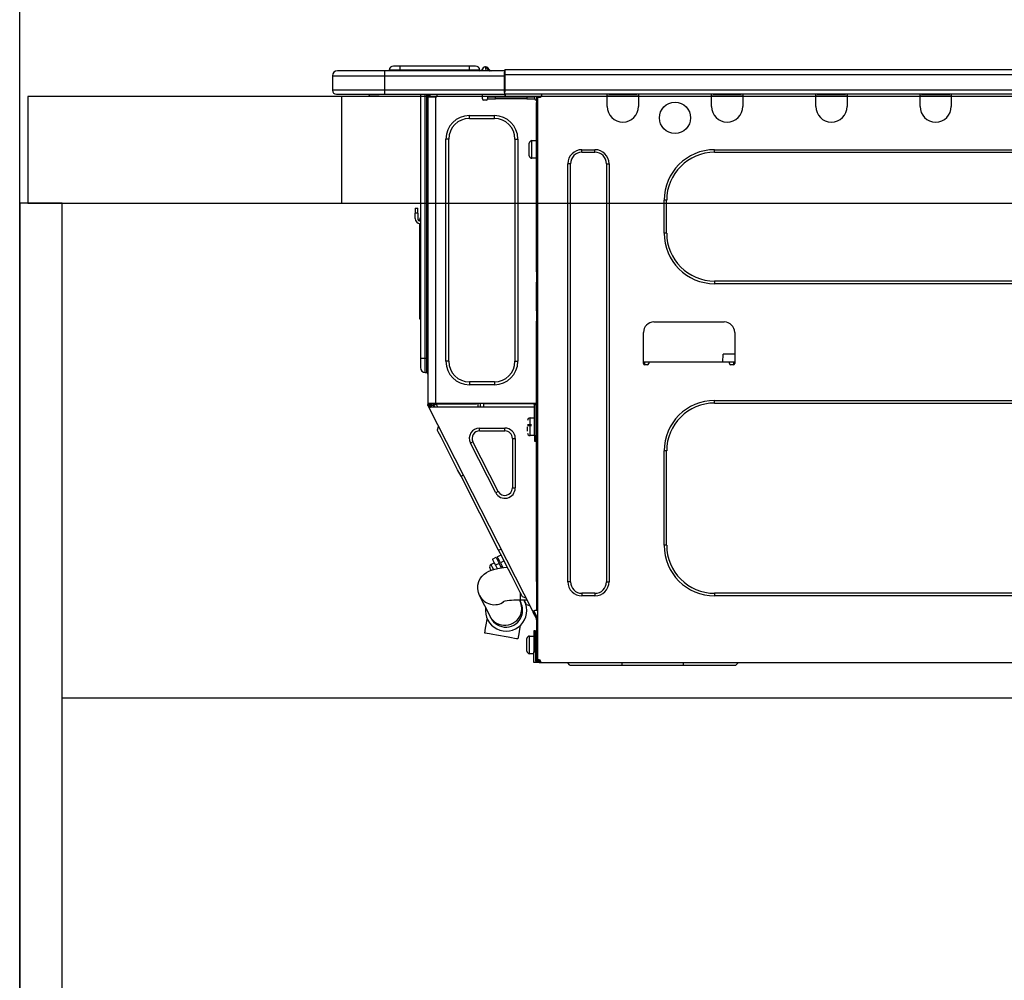
# Model space of a CAD drawing. Extents: x 56059 to 82181, y -21830 to -13430.
# Drawn here: x 57189 to 57559, y -19477 to -19116 of the extents above; entities that cross this region are included whole.
import ezdxf

# ---------------------------------------------------------------- set-up
doc = ezdxf.new("R2010")
doc.units = 0
doc.header["$LTSCALE"] = 50
doc.header["$MEASUREMENT"] = 0
doc.linetypes.add('HIDDEN', pattern=[0.375, 0.25, -0.125])
doc.layers.get('0').update_dxf_attribs({"linetype": 'CONTINUOUS'})
for name, color, linetype in [('111-壁仕上', 3, 'CONTINUOUS'), ('121-キャビネット（中）', 253, 'HIDDEN'), ('122-扉', 6, 'CONTINUOUS'), ('126-甲板', 2, 'CONTINUOUS'), ('150-機器', 8, 'CONTINUOUS'), ('166-寸法B', 11, 'CONTINUOUS')]:
    doc.layers.add(name, color=color, linetype=linetype)
doc.styles.add('KH001', font='txt')
doc.dimstyles.new('KH1xx030', dxfattribs={"dimscale": 30, "dimtxt": 2, "dimasz": 0.6, "dimexe": 0.3, "dimexo": 1.2, "dimgap": 0.5, "dimtad": 3, "dimdec": 1, "dimdsep": 46, "dimlunit": 6, "dimtxsty": 'KH001', "dimblk": 'DOT', "dimcen": 1, "dimdle": 1, "dimclrd": 256, "dimclre": 256, "dimclrt": 256, "dimadec": 0, "dimazin": 0, "dimtfac": 1, "dimtdec": 1, "dimtix": 1, "dimtmove": 2, "dimatfit": 3, "dimldrblk": 'CLOSEDBLANK', "dimfxl": 1, "dimtolj": 1, "dimtzin": 0, "dimlwd": -1, "dimlwe": -1, "dimarcsym": 0})

# ---------------------------------------------------------------- blocks, each defined once
blk = doc.blocks.new('_Dot')
at = {"color": 0, "linetype": 'ByBlock', "lineweight": -2}
blk.add_line((-0.5, 0), (-1, 0), dxfattribs=at)
at = {"color": 0, "linetype": 'ByBlock', "const_width": 0.5}
blk.add_lwpolyline([(-0.25, 0, 1), (0.25, 0, 1)], format="xyb", close=True, dxfattribs=at)
blk = doc.blocks.new('*D34')
at = {"layer": '166-寸法B', "transparency": 16777216}
for p, q in [((57189.05, -18851.29), (57189.05, -18828.37)), ((57839.05, -19108.89), (57839.05, -18828.37)), ((57821.05, -18837.37), (57207.05, -18837.37))]:
    blk.add_line(p, q, dxfattribs=at)
at = {"layer": '166-寸法B', "transparency": 16777216, "xscale": 18, "yscale": 18, "zscale": 18, "rotation": 180}
blk.add_blockref('_Dot', (57189.05, -18837.37), dxfattribs=at)
at = {"layer": '166-寸法B', "transparency": 16777216, "xscale": 18, "yscale": 18, "zscale": 18}
blk.add_blockref('_Dot', (57839.05, -18837.37), dxfattribs=at)
at = {"layer": '166-寸法B', "transparency": 16777216, "insert": (57514.05, -18792.37), "char_height": 60, "attachment_point": 5, "style": 'KH001'}
blk.add_mtext('\\A1;650', dxfattribs=at)
blk = doc.blocks.new('_ClosedBlank')
at = {"color": 0, "linetype": 'ByBlock', "lineweight": -2}
for p, q in [((-1, 0.167), (0, 0)), ((-1, 0.167), (-1, -0.167)), ((0, 0), (-1, -0.167))]:
    blk.add_line(p, q, dxfattribs=at)

msp = doc.modelspace()

# ---------------------------------------------------------------- linework, layer by layer
at = {"layer": '111-壁仕上', "ltscale": 2}
msp.add_line((57189.05, -20004.89), (57189.05, -17604.89), dxfattribs=at)
at = {"layer": '121-キャビネット（中）', "linetype": 'Continuous', "ltscale": 2}
msp.add_line((57804.05, -19370.89), (57205.05, -19370.89), dxfattribs=at)
at = {"layer": '122-扉', "color": 253}
msp.add_lwpolyline([(57205.05, -19184.89), (57189.05, -19184.89), (57189.05, -19854.89), (57205.05, -19854.89)], close=True, dxfattribs=at)
at = {"layer": '126-甲板'}
msp.add_line((57310.05, -19184.89), (57310.05, -19144.89), dxfattribs=at)
for points in [[(59458.05, -19144.89), (57192.05, -19144.89), (57192.05, -19184.89), (59458.05, -19184.89)], [(57839.05, -19144.89), (57192.05, -19144.89), (57192.05, -19184.89), (57839.05, -19184.89)]]:
    msp.add_lwpolyline(points, close=True, dxfattribs=at)
at = {"layer": '150-機器', "color": 13, "linetype": 'Continuous'}
for p, q in [((57331.78, -19133.43), (57329.43, -19133.43)), ((57331.78, -19133.43), (57331.78, -19135)), ((57357.92, -19133.43), (57331.78, -19133.43)), ((57360.27, -19133.43), (57357.92, -19133.43)), ((57357.92, -19133.43), (57357.92, -19135)), ((57363.99, -19133.78), (57363.99, -19133.72)), ((57364.1, -19133.72), (57363.99, -19133.72)), ((57363.99, -19133.78), (57364.14, -19133.78)), ((57364.11, -19134.38), (57363.99, -19133.78)), ((57364.1, -19133.72), (57364.11, -19133.73)), ((57364.11, -19133.73), (57364.12, -19133.75)), ((57364.28, -19135.14), (57364.11, -19134.38)), ((57364.12, -19133.75), (57364.14, -19133.78)), ((57364.14, -19133.78), (57365.23, -19135.14)), ((57364.87, -19134.1), (57364.87, -19134.09)), ((57364.89, -19134.11), (57364.87, -19134.1)), ((57364.91, -19134.14), (57364.89, -19134.11)), ((57365.39, -19134.75), (57364.91, -19134.14)), ((57365.39, -19134.75), (57365.4, -19134.76)), ((57365.4, -19134.76), (57365.8, -19135.08)), ((57371.43, -19134.8), (57371.43, -19134.8)), ((57371.43, -19136.76), (57371.43, -19134.8)), ((57725.24, -19134.8), (57371.43, -19134.8)), ((57306.52, -19137.15), (57326.1, -19137.15)), ((57306.52, -19137.15), (57306.52, -19142.54)), ((57306.52, -19137.15), (57306.52, -19137.15)), ((57306.52, -19137.15), (57306.52, -19142.54)), ((57326.1, -19135.19), (57308.47, -19135.19)), ((57308.47, -19135.19), (57308.47, -19135.19)), ((57326.1, -19135.19), (57326.1, -19137.15)), ((57371.13, -19135.19), (57326.1, -19135.19)), ((57326.1, -19137.15), (57326.1, -19142.54)), ((57326.1, -19137.15), (57371.13, -19137.15)), ((57331.78, -19135), (57327.86, -19135)), ((57327.86, -19135), (57327.86, -19135.19)), ((57327.86, -19135.19), (57327.86, -19135)), ((57357.92, -19135), (57331.78, -19135)), ((57331.78, -19135), (57331.78, -19135.19)), ((57361.83, -19135), (57357.92, -19135)), ((57357.92, -19135), (57357.92, -19135.19)), ((57361.83, -19135), (57361.83, -19135.19)), ((57362.81, -19134.9), (57362.81, -19134.95)), ((57362.81, -19135.19), (57362.81, -19134.9)), ((57362.81, -19134.95), (57362.81, -19135.19)), ((57364.28, -19135.14), (57363.99, -19135.19)), ((57365.23, -19135.14), (57364.28, -19135.14)), ((57365.28, -19135.19), (57365.23, -19135.14)), ((57371.13, -19135.09), (57371.13, -19135.2)), ((57371.13, -19135.09), (57371.13, -19136.76)), ((57371.13, -19135.19), (57371.13, -19135.09)), ((57371.13, -19135.19), (57371.13, -19135.19)), ((57371.13, -19135.19), (57371.13, -19137.15)), ((57371.13, -19135.29), (57371.13, -19135.36)), ((57371.13, -19137.15), (57371.13, -19135.68)), ((57371.43, -19136.76), (57371.13, -19136.76)), ((57371.13, -19136.76), (57371.13, -19143.42)), ((57371.13, -19142.54), (57371.13, -19137.15)), ((57371.43, -19142.54), (57371.43, -19136.76)), ((57725.24, -19136.76), (57371.43, -19136.76)), ((57326.1, -19142.54), (57306.52, -19142.54)), ((57306.52, -19142.54), (57306.52, -19142.54)), ((57307.99, -19144), (57326.1, -19144)), ((57307.99, -19144), (57307.99, -19144)), ((57320.54, -19144.59), (57319.96, -19144)), ((57320.54, -19144.59), (57324.05, -19144.59)), ((57326.1, -19142.54), (57326.1, -19144)), ((57371.13, -19142.54), (57326.1, -19142.54)), ((57326.1, -19144), (57371.13, -19144)), ((57326.32, -19144.06), (57326.32, -19144)), ((57339.54, -19144), (57339.54, -19243.18)), ((57341.4, -19243.18), (57341.4, -19144)), ((57341.79, -19144), (57341.79, -19243.18)), ((57342.38, -19144), (57342.38, -19144.69)), ((57342.87, -19144.69), (57342.38, -19144.69)), ((57342.38, -19144.69), (57342.38, -19145.17)), ((57342.38, -19145.17), (57342.38, -19145.18)), ((57342.38, -19145.17), (57342.38, -19260.02)), ((57345.21, -19145.18), (57342.38, -19145.18)), ((57342.87, -19144), (57342.87, -19144.69)), ((57342.87, -19145.18), (57342.87, -19144.69)), ((57343.09, -19144), (57343.1, -19145.18)), ((57345.21, -19145.18), (57345.31, -19145.17)), ((57345.31, -19260.02), (57345.31, -19145.17)), ((57345.7, -19144), (57345.7, -19144.69)), ((57362.84, -19145.77), (57362.84, -19144)), ((57367.73, -19145.18), (57364.8, -19145.18)), ((57364.8, -19145.18), (57364.8, -19145.77)), ((57364.8, -19145.77), (57367.73, -19145.77)), ((57367.73, -19145.77), (57367.73, -19145.18)), ((57379.58, -19145.18), (57367.73, -19145.18)), ((57379.58, -19145.77), (57367.73, -19145.77)), ((57371.13, -19143.42), (57371.13, -19142.54)), ((57371.13, -19143.42), (57371.13, -19144)), ((57725.54, -19144), (57371.13, -19144)), ((57725.24, -19142.54), (57371.43, -19142.54)), ((57379.58, -19145.18), (57379.58, -19145.77)), ((57382.52, -19145.18), (57379.58, -19145.18)), ((57379.58, -19145.77), (57382.52, -19145.77)), ((57382.52, -19145.77), (57382.52, -19145.18)), ((57383.59, -19145.18), (57383.1, -19145.18)), ((57383.1, -19145.18), (57383.1, -19147.14)), ((57383.59, -19145.18), (57384.18, -19145.18)), ((57383.59, -19145.18), (57383.59, -19356.45)), ((57385.16, -19144.2), (57385.16, -19144)), ((57409.73, -19144.69), (57409.73, -19144)), ((57421.48, -19144.69), (57409.73, -19144.69)), ((57409.73, -19148.61), (57409.73, -19144.69)), ((57410.32, -19144.1), (57410.32, -19144)), ((57420.89, -19144.1), (57410.32, -19144.1)), ((57420.89, -19144), (57420.89, -19144.1)), ((57421.48, -19144), (57421.48, -19144.69)), ((57421.48, -19144.69), (57421.48, -19148.61)), ((57448.89, -19144.69), (57448.89, -19144)), ((57460.64, -19144.69), (57448.89, -19144.69)), ((57448.89, -19148.61), (57448.89, -19144.69)), ((57449.48, -19144.1), (57449.48, -19144)), ((57460.05, -19144.1), (57449.48, -19144.1)), ((57460.05, -19144), (57460.05, -19144.1)), ((57460.64, -19144), (57460.64, -19144.69)), ((57460.64, -19144.69), (57460.64, -19148.61)), ((57488.05, -19144.69), (57488.05, -19144)), ((57499.8, -19144.69), (57488.05, -19144.69)), ((57488.05, -19148.61), (57488.05, -19144.69)), ((57488.64, -19144.1), (57488.64, -19144)), ((57499.21, -19144.1), (57488.64, -19144.1)), ((57499.21, -19144), (57499.21, -19144.1)), ((57499.8, -19144), (57499.8, -19144.69)), ((57499.8, -19144.69), (57499.8, -19148.61)), ((57527.21, -19144.69), (57527.21, -19144)), ((57538.96, -19144.69), (57527.21, -19144.69)), ((57527.21, -19148.61), (57527.21, -19144.69)), ((57527.8, -19144.1), (57527.8, -19144)), ((57538.38, -19144.1), (57527.8, -19144.1)), ((57538.38, -19144), (57538.38, -19144.1)), ((57538.96, -19144), (57538.96, -19144.69)), ((57538.96, -19144.69), (57538.96, -19148.61)), ((57364.31, -19146.26), (57363.33, -19146.26)), ((57383.1, -19146.26), (57383.01, -19146.26)), ((57383.1, -19147.14), (57383.59, -19147.14)), ((57383.1, -19210.68), (57383.1, -19147.14)), ((57357.94, -19153.11), (57357.94, -19152.03)), ((57357.94, -19152.03), (57367.34, -19152.03)), ((57357.94, -19153.11), (57367.34, -19153.11)), ((57367.34, -19153.11), (57367.34, -19152.03)), ((57350.21, -19160.84), (57349.13, -19160.84)), ((57349.13, -19244.35), (57349.13, -19160.84)), ((57350.21, -19244.35), (57350.21, -19160.84)), ((57375.08, -19160.84), (57375.08, -19244.35)), ((57375.08, -19160.84), (57376.15, -19160.84)), ((57376.15, -19160.84), (57376.15, -19244.35)), ((57380.46, -19167.11), (57380.46, -19162.41)), ((57381.44, -19161.43), (57383.1, -19161.43)), ((57381.44, -19164.76), (57381.44, -19161.43)), ((57381.44, -19168.09), (57381.44, -19164.76)), ((57383.1, -19168.09), (57381.44, -19168.09)), ((57400.24, -19164.86), (57405.13, -19164.86)), ((57400.24, -19165.84), (57400.24, -19164.86)), ((57400.24, -19165.84), (57405.13, -19165.84)), ((57405.13, -19165.84), (57405.13, -19164.86)), ((57450.07, -19164.86), (57690.12, -19164.86)), ((57450.07, -19165.84), (57450.07, -19164.86)), ((57450.07, -19165.84), (57690.12, -19165.84)), ((57394.95, -19327.18), (57394.95, -19170.14)), ((57395.93, -19170.14), (57394.95, -19170.14)), ((57395.93, -19327.18), (57395.93, -19170.14)), ((57409.44, -19170.14), (57410.42, -19170.14)), ((57409.44, -19170.14), (57409.44, -19327.18)), ((57410.42, -19170.14), (57410.42, -19327.18)), ((57431.08, -19196.19), (57431.08, -19183.85)), ((57432.05, -19183.85), (57431.08, -19183.85)), ((57432.05, -19196.19), (57432.05, -19183.85)), ((57337.58, -19186.79), (57337.58, -19188.75)), ((57337.58, -19186.79), (57338.56, -19186.79)), ((57338.56, -19188.75), (57337.58, -19188.75)), ((57337.58, -19190.7), (57337.58, -19188.75)), ((57338.56, -19188.75), (57338.56, -19186.79)), ((57338.56, -19188.75), (57338.56, -19190.7)), ((57339.22, -19192.71), (57339.22, -19226.47)), ((57339.4, -19191.04), (57339.54, -19190.38)), ((57432.05, -19196.19), (57431.08, -19196.19)), ((57383.59, -19210.68), (57383.1, -19210.68)), ((57383.1, -19210.68), (57383.1, -19212.63)), ((57383.1, -19212.63), (57383.59, -19212.63)), ((57383.1, -19212.63), (57383.1, -19213.12)), ((57383.1, -19213.12), (57383.59, -19213.12)), ((57383.1, -19213.12), (57383.1, -19214.1)), ((57383.59, -19214.1), (57383.1, -19214.1)), ((57383.1, -19214.1), (57383.1, -19214.59)), ((57383.59, -19214.59), (57383.1, -19214.59)), ((57383.1, -19225.36), (57383.1, -19214.59)), ((57450.07, -19214.2), (57450.07, -19215.18)), ((57690.12, -19214.2), (57450.07, -19214.2)), ((57690.12, -19215.18), (57450.07, -19215.18)), ((57339.22, -19226.47), (57339.22, -19228.42)), ((57339.54, -19226.47), (57339.22, -19226.47)), ((57383.59, -19225.36), (57383.1, -19225.36)), ((57383.1, -19225.36), (57383.1, -19225.85)), ((57383.1, -19225.85), (57383.59, -19225.85)), ((57383.1, -19225.85), (57383.1, -19226.83)), ((57383.59, -19226.83), (57383.1, -19226.83)), ((57383.1, -19226.83), (57383.1, -19227.32)), ((57339.22, -19228.42), (57339.54, -19228.42)), ((57383.59, -19227.32), (57383.1, -19227.32)), ((57383.1, -19227.32), (57383.1, -19229.28)), ((57383.1, -19229.28), (57383.59, -19229.28)), ((57383.1, -19260.51), (57383.1, -19229.28)), ((57427.26, -19229.57), (57453.69, -19229.57)), ((57423.34, -19245.23), (57423.34, -19233.49)), ((57457.61, -19233.49), (57457.61, -19245.23)), ((57453.21, -19244.65), (57453.27, -19241.71)), ((57457.61, -19241.71), (57453.27, -19241.71)), ((57339.54, -19243.18), (57339.54, -19246.7)), ((57339.54, -19243.18), (57341.4, -19243.18)), ((57341.4, -19248.56), (57341.4, -19243.18)), ((57341.4, -19243.18), (57341.79, -19243.18)), ((57341.79, -19243.18), (57341.79, -19248.56)), ((57341.79, -19243.18), (57342.38, -19243.18)), ((57350.21, -19244.35), (57349.13, -19244.35)), ((57375.08, -19244.35), (57376.15, -19244.35)), ((57425.3, -19244.65), (57423.34, -19244.65)), ((57423.81, -19245.72), (57423.83, -19244.65)), ((57424.81, -19245.72), (57423.83, -19245.72)), ((57455.65, -19244.65), (57425.3, -19244.65)), ((57425.3, -19244.65), (57425.3, -19245.23)), ((57457.61, -19244.65), (57455.65, -19244.65)), ((57455.65, -19245.23), (57455.65, -19244.65)), ((57457.12, -19245.72), (57456.14, -19245.72)), ((57457.12, -19244.65), (57457.14, -19245.72)), ((57341.4, -19248.56), (57341.79, -19248.56)), ((57367.34, -19252.09), (57357.94, -19252.09)), ((57357.94, -19252.09), (57357.94, -19253.16)), ((57367.34, -19252.09), (57367.34, -19253.16)), ((57367.34, -19253.16), (57357.94, -19253.16)), ((57342.38, -19260.02), (57345.31, -19260.02)), ((57342.38, -19260.02), (57342.38, -19260.51)), ((57342.38, -19260.51), (57342.87, -19260.51)), ((57342.38, -19261), (57342.38, -19260.51)), ((57342.87, -19260.51), (57342.87, -19260.02)), ((57342.87, -19260.88), (57342.87, -19260.51)), ((57343.35, -19260.7), (57343.35, -19260.02)), ((57343.58, -19260.02), (57343.6, -19261.03)), ((57344.38, -19260.84), (57344.36, -19260.02)), ((57344.56, -19260.02), (57344.57, -19260.79)), ((57345.31, -19260.02), (57383.03, -19260.02)), ((57345.55, -19260.53), (57345.54, -19260.02)), ((57346.11, -19261.58), (57345.55, -19260.53)), ((57345.57, -19260.02), (57345.57, -19260.05)), ((57345.57, -19260.05), (57345.57, -19260.16)), ((57345.57, -19260.16), (57345.57, -19260.24)), ((57345.57, -19260.24), (57345.58, -19260.29)), ((57345.58, -19260.29), (57345.58, -19260.31)), ((57345.58, -19260.31), (57345.86, -19260.31)), ((57345.86, -19260.29), (57345.87, -19260.24)), ((57345.86, -19260.31), (57345.86, -19260.29)), ((57345.86, -19260.31), (57346.94, -19260.31)), ((57345.87, -19260.16), (57345.88, -19260.05)), ((57345.87, -19260.24), (57345.87, -19260.16)), ((57345.88, -19260.05), (57345.88, -19260.02)), ((57346.94, -19260.31), (57346.95, -19260.02)), ((57346.94, -19260.31), (57359.31, -19260.31)), ((57359.31, -19260.31), (57359.32, -19260.02)), ((57359.31, -19260.31), (57360.39, -19260.31)), ((57360.38, -19260.02), (57360.39, -19260.05)), ((57360.39, -19260.05), (57360.39, -19260.16)), ((57360.39, -19260.16), (57360.39, -19260.24)), ((57360.39, -19260.24), (57360.39, -19260.29)), ((57360.39, -19260.29), (57360.39, -19260.31)), ((57360.39, -19260.31), (57360.68, -19260.31)), ((57360.68, -19260.24), (57360.69, -19260.16)), ((57360.68, -19260.29), (57360.68, -19260.24)), ((57360.68, -19260.31), (57360.68, -19260.29)), ((57360.69, -19260.16), (57360.7, -19260.05)), ((57360.7, -19260.05), (57360.7, -19260.02)), ((57361.14, -19260.02), (57361.12, -19261.58)), ((57362.1, -19261.58), (57362.12, -19260.02)), ((57363.33, -19261.58), (57363.35, -19260.31)), ((57382.06, -19260.31), (57363.35, -19260.31)), ((57382.05, -19260.02), (57382.06, -19260.31)), ((57382.06, -19260.31), (57383.03, -19260.31)), ((57382.42, -19272.35), (57382.42, -19260.51)), ((57382.42, -19260.51), (57383.1, -19260.51)), ((57383, -19258.35), (57383.03, -19260.31)), ((57383.1, -19258.35), (57383, -19258.35)), ((57383.03, -19260.31), (57383.1, -19260.31)), ((57383.03, -19260.31), (57383.04, -19260.51)), ((57450.07, -19259.04), (57690.12, -19259.04)), ((57450.07, -19260.02), (57450.07, -19259.04)), ((57450.07, -19260.02), (57690.12, -19260.02)), ((57342.38, -19261), (57342.57, -19261.37)), ((57343, -19261.15), (57342.57, -19261.37)), ((57342.57, -19261.37), (57342.61, -19261.46)), ((57342.61, -19261.46), (57342.65, -19261.54)), ((57342.65, -19261.54), (57342.69, -19261.61)), ((57342.69, -19261.61), (57342.72, -19261.68)), ((57342.72, -19261.68), (57342.75, -19261.73)), ((57342.75, -19261.73), (57342.77, -19261.77)), ((57342.77, -19261.77), (57342.78, -19261.8)), ((57342.78, -19261.8), (57342.79, -19261.81)), ((57342.79, -19261.81), (57343.22, -19261.58)), ((57381.74, -19338.26), (57342.79, -19261.81)), ((57343.25, -19261.58), (57342.87, -19260.82)), ((57342.87, -19260.88), (57343, -19261.15)), ((57343.05, -19261.23), (57343, -19261.15)), ((57343.09, -19261.32), (57343.05, -19261.23)), ((57343.13, -19261.39), (57343.09, -19261.32)), ((57343.16, -19261.46), (57343.13, -19261.39)), ((57343.19, -19261.51), (57343.16, -19261.46)), ((57343.21, -19261.55), (57343.19, -19261.51)), ((57343.22, -19261.58), (57343.21, -19261.55)), ((57382.42, -19261.58), (57343.22, -19261.58)), ((57343.22, -19261.58), (57343.22, -19261.58)), ((57343.8, -19261.58), (57343.35, -19260.7)), ((57343.6, -19261.03), (57343.9, -19261.58)), ((57344.78, -19261.58), (57344.38, -19260.84)), ((57344.57, -19260.79), (57344.99, -19261.58)), ((57382.91, -19261), (57382.91, -19272.35)), ((57383.59, -19261), (57382.91, -19261)), ((57383.1, -19261.58), (57382.91, -19261.58)), ((57383.05, -19261), (57383.06, -19261.58)), ((57383.59, -19261.58), (57383.1, -19261.58)), ((57383.1, -19261.58), (57383.1, -19263.54)), ((57383.1, -19263.54), (57383.59, -19263.54)), ((57383.1, -19327.04), (57383.1, -19263.54)), ((57380.75, -19265.6), (57382.42, -19265.6)), ((57380.75, -19272.26), (57380.75, -19265.6)), ((57382.91, -19266.97), (57383.1, -19266.97)), ((57345.92, -19270.11), (57346.35, -19268.79)), ((57346.01, -19270.28), (57345.92, -19270.11)), ((57346.28, -19270.81), (57346.01, -19270.28)), ((57346.72, -19271.68), (57346.28, -19270.81)), ((57361.79, -19270.49), (57361.79, -19269.42)), ((57361.79, -19269.42), (57371.29, -19269.42)), ((57361.79, -19270.49), (57371.29, -19270.49)), ((57371.29, -19270.49), (57371.29, -19269.42)), ((57379.77, -19268.05), (57381.24, -19268.05)), ((57381.24, -19268.54), (57379.77, -19268.54)), ((57379.77, -19270.54), (57379.77, -19268.93)), ((57383.1, -19270.89), (57382.91, -19270.89)), ((57347.33, -19272.87), (57346.72, -19271.68)), ((57348.09, -19274.37), (57347.33, -19272.87)), ((57348.99, -19276.13), (57348.09, -19274.37)), ((57359.29, -19274.58), (57358.33, -19275.06)), ((57367.83, -19293.7), (57358.33, -19275.06)), ((57368.79, -19293.21), (57359.29, -19274.58)), ((57374.1, -19273.3), (57374.1, -19291.93)), ((57374.1, -19273.3), (57375.17, -19273.3)), ((57375.17, -19273.3), (57375.17, -19291.93)), ((57382.42, -19272.26), (57380.75, -19272.26)), ((57382.91, -19272.35), (57382.42, -19272.35)), ((57382.42, -19272.35), (57382.42, -19274.31)), ((57382.42, -19274.31), (57382.91, -19274.31)), ((57382.91, -19274.31), (57382.91, -19272.35)), ((57350, -19278.12), (57348.99, -19276.13)), ((57351.11, -19280.3), (57350, -19278.12)), ((57431.08, -19313.47), (57431.08, -19278.03)), ((57432.05, -19278.03), (57431.08, -19278.03)), ((57432.05, -19313.47), (57432.05, -19278.03)), ((57352.3, -19282.64), (57351.11, -19280.3)), ((57353.54, -19285.07), (57352.3, -19282.64)), ((57354.81, -19287.55), (57353.54, -19285.07)), ((57354.81, -19287.55), (57355.68, -19287.11)), ((57368.94, -19315.29), (57354.81, -19287.55)), ((57368.79, -19293.21), (57367.83, -19293.7)), ((57374.1, -19291.93), (57375.17, -19291.93)), ((57368.94, -19315.29), (57369.81, -19314.85)), ((57370.21, -19317.77), (57368.94, -19315.29)), ((57432.05, -19313.47), (57431.08, -19313.47)), ((57366.6, -19318.68), (57368, -19317.97)), ((57366.6, -19318.68), (57366.68, -19318.84)), ((57366.68, -19318.84), (57366.91, -19319.29)), ((57366.91, -19319.29), (57367.29, -19320.02)), ((57368, -19317.97), (57368.08, -19318.12)), ((57368.08, -19318.12), (57368.31, -19318.58)), ((57368.31, -19318.58), (57368.68, -19319.31)), ((57368.43, -19317.75), (57369.83, -19317.04)), ((57368.51, -19317.9), (57368.43, -19317.75)), ((57368.75, -19318.36), (57368.51, -19317.9)), ((57368.68, -19319.31), (57369.17, -19320.27)), ((57369.12, -19319.09), (57368.75, -19318.36)), ((57369.61, -19320.04), (57369.12, -19319.09)), ((57371, -19319.33), (57369.61, -19320.04)), ((57371.45, -19320.21), (57370.21, -19317.77)), ((57364.39, -19323.63), (57365.28, -19323.14)), ((57365.28, -19323.14), (57366.27, -19322.74)), ((57365.74, -19322.16), (57365.64, -19321.97)), ((57365.86, -19322.41), (57365.74, -19322.16)), ((57366.04, -19322.75), (57365.86, -19322.41)), ((57366.07, -19322.82), (57366.04, -19322.75)), ((57366.07, -19320.65), (57367.29, -19320.03)), ((57366.09, -19320.69), (57366.07, -19320.65)), ((57366.25, -19321), (57366.09, -19320.69)), ((57366.55, -19321.6), (57366.25, -19321)), ((57366.27, -19322.74), (57367.53, -19322.37)), ((57366.97, -19322.42), (57366.55, -19321.6)), ((57367.01, -19322.5), (57366.97, -19322.42)), ((57367.29, -19320.02), (57367.77, -19320.98)), ((57367.53, -19322.37), (57369.23, -19322.02)), ((57369.17, -19320.27), (57367.77, -19320.98)), ((57367.77, -19320.98), (57368.39, -19322.19)), ((57370.01, -19321.91), (57369.17, -19320.27)), ((57369.23, -19322.02), (57370.89, -19321.79)), ((57369.61, -19320.04), (57370.52, -19321.84)), ((57369.78, -19321.46), (57370.21, -19321.24)), ((57370.89, -19321.79), (57372.19, -19321.66)), ((57372.63, -19322.54), (57371.45, -19320.21)), ((57373.75, -19324.72), (57372.63, -19322.54)), ((57361.18, -19328.4), (57361.51, -19327.09)), ((57361.51, -19327.09), (57362.06, -19325.97)), ((57362.06, -19325.97), (57362.75, -19325.02)), ((57362.75, -19325.02), (57363.54, -19324.25)), ((57363.54, -19324.25), (57364.39, -19323.63)), ((57374.76, -19326.72), (57373.75, -19324.72)), ((57375.66, -19328.48), (57374.76, -19326.72)), ((57383.59, -19327.04), (57383.1, -19327.04)), ((57383.1, -19327.04), (57383.1, -19337.81)), ((57361.11, -19329.86), (57361.18, -19328.4)), ((57361.35, -19331.19), (57361.11, -19329.86)), ((57376.42, -19329.97), (57375.66, -19328.48)), ((57377.03, -19331.16), (57376.42, -19329.97)), ((57395.93, -19327.18), (57394.95, -19327.18)), ((57409.44, -19327.18), (57410.42, -19327.18)), ((57361.81, -19332.37), (57361.35, -19331.19)), ((57365.7, -19340.12), (57361.81, -19332.37)), ((57376.8, -19334.08), (57376.98, -19334.45)), ((57376.98, -19334.45), (57377.06, -19334.59)), ((57377.47, -19332.03), (57377.03, -19331.16)), ((57377.2, -19334.08), (57377.2, -19331.51)), ((57379.61, -19334.08), (57377.2, -19334.08)), ((57377.74, -19332.56), (57377.47, -19332.03)), ((57377.83, -19332.74), (57377.74, -19332.56)), ((57377.83, -19332.74), (57379.15, -19333.17)), ((57378.54, -19334.13), (57378.52, -19334.08)), ((57378.98, -19335), (57378.54, -19334.13)), ((57400.24, -19331.49), (57400.24, -19332.47)), ((57405.13, -19331.49), (57400.24, -19331.49)), ((57405.13, -19332.47), (57400.24, -19332.47)), ((57405.13, -19331.49), (57405.13, -19332.47)), ((57450.07, -19331.49), (57450.07, -19332.47)), ((57690.12, -19331.49), (57450.07, -19331.49)), ((57690.12, -19332.47), (57450.07, -19332.47)), ((57377.06, -19334.59), (57377.12, -19334.71)), ((57377.12, -19334.71), (57377.17, -19334.82)), ((57377.17, -19334.82), (57377.21, -19334.91)), ((57377.21, -19334.91), (57377.25, -19334.97)), ((57377.25, -19334.97), (57377.27, -19335.02)), ((57377.27, -19335.02), (57377.29, -19335.05)), ((57377.29, -19335.05), (57377.29, -19335.06)), ((57379.25, -19335.53), (57378.98, -19335)), ((57379.34, -19335.7), (57379.25, -19335.53)), ((57379.34, -19335.7), (57380.66, -19336.13)), ((57381.74, -19338.26), (57382.61, -19337.81)), ((57382.18, -19338.04), (57382.18, -19338.03)), ((57382.19, -19338.07), (57382.18, -19338.04)), ((57382.21, -19338.11), (57382.19, -19338.07)), ((57382.24, -19338.16), (57382.21, -19338.11)), ((57382.28, -19338.23), (57382.24, -19338.16)), ((57382.61, -19337.81), (57383.1, -19337.81)), ((57383.1, -19337.81), (57383.59, -19337.81)), ((57364.37, -19342.74), (57364.65, -19341.15)), ((57365.77, -19340.26), (57365.7, -19340.12)), ((57365.83, -19340.39), (57365.77, -19340.26)), ((57365.89, -19340.49), (57365.83, -19340.39)), ((57365.93, -19340.58), (57365.89, -19340.49)), ((57365.96, -19340.64), (57365.93, -19340.58)), ((57365.99, -19340.69), (57365.96, -19340.64)), ((57366, -19340.72), (57365.99, -19340.69)), ((57366.01, -19340.73), (57366, -19340.72)), ((57381.74, -19338.26), (57381.75, -19338.26)), ((57381.75, -19338.26), (57381.76, -19338.29)), ((57381.76, -19338.29), (57381.78, -19338.33)), ((57381.78, -19338.33), (57381.81, -19338.38)), ((57381.81, -19338.38), (57381.84, -19338.45)), ((57381.84, -19338.45), (57381.88, -19338.53)), ((57381.88, -19338.53), (57381.92, -19338.61)), ((57381.92, -19338.61), (57381.96, -19338.69)), ((57381.96, -19338.69), (57382.4, -19338.47)), ((57383.1, -19340.93), (57381.96, -19338.69)), ((57382.31, -19338.3), (57382.28, -19338.23)), ((57382.36, -19338.38), (57382.31, -19338.3)), ((57382.4, -19338.47), (57382.36, -19338.38)), ((57383.59, -19340.81), (57382.4, -19338.47)), ((57383.1, -19341.47), (57383.1, -19340.93)), ((57383.59, -19341.47), (57383.1, -19341.47)), ((57383.1, -19341.47), (57383.1, -19341.96)), ((57363.71, -19346.43), (57364.05, -19344.54)), ((57364.05, -19344.54), (57364.37, -19342.74)), ((57376.81, -19344.95), (57376.48, -19346.76)), ((57377.04, -19343.63), (57376.81, -19344.95)), ((57382.81, -19345.58), (57382.22, -19345.58)), ((57382.22, -19345.58), (57382.22, -19353.42)), ((57382.81, -19353.42), (57382.81, -19345.58)), ((57383.59, -19341.96), (57383.1, -19341.96)), ((57383.1, -19341.96), (57383.1, -19343.92)), ((57383.1, -19343.92), (57383.59, -19343.92)), ((57383.1, -19343.92), (57383.1, -19354.98)), ((57363.73, -19346.43), (57363.71, -19346.43)), ((57364.01, -19346.48), (57363.73, -19346.43)), ((57364.63, -19346.59), (57364.01, -19346.48)), ((57365.56, -19346.75), (57364.63, -19346.59)), ((57366.74, -19346.96), (57365.56, -19346.75)), ((57368.11, -19347.21), (57366.74, -19346.96)), ((57369.59, -19347.47), (57368.11, -19347.21)), ((57371.08, -19347.74), (57369.59, -19347.47)), ((57372.51, -19347.99), (57371.08, -19347.74)), ((57373.79, -19348.22), (57372.51, -19347.99)), ((57374.84, -19348.41), (57373.79, -19348.22)), ((57375.61, -19348.55), (57374.84, -19348.41)), ((57376.05, -19348.62), (57375.61, -19348.55)), ((57376.15, -19348.64), (57376.05, -19348.62)), ((57376.48, -19346.76), (57376.15, -19348.64)), ((57379.58, -19353.22), (57379.58, -19348.52)), ((57380.56, -19347.54), (57382.22, -19347.54)), ((57380.56, -19350.87), (57380.56, -19347.54)), ((57382.81, -19348.91), (57383.1, -19348.91)), ((57380.56, -19354.2), (57380.56, -19350.87)), ((57383.1, -19352.83), (57382.81, -19352.83)), ((57382.22, -19354.2), (57380.56, -19354.2)), ((57382.22, -19353.42), (57382.81, -19353.42)), ((57382.22, -19357.53), (57382.22, -19353.42)), ((57383.1, -19353.02), (57382.81, -19353.02)), ((57382.81, -19353.42), (57382.81, -19356.94)), ((57382.81, -19353.61), (57383.1, -19353.61)), ((57383.59, -19354.98), (57383.1, -19354.98)), ((57383.1, -19354.98), (57383.1, -19356.94)), ((57383.59, -19356.94), (57383.59, -19356.45)), ((57384.18, -19356.45), (57383.59, -19356.45)), ((57384.18, -19357.53), (57382.22, -19357.53)), ((57384.18, -19356.94), (57382.81, -19356.94)), ((57384.67, -19356.94), (57384.18, -19356.94)), ((57384.18, -19356.94), (57384.18, -19357.53)), ((57384.18, -19357.53), (57384.67, -19357.53)), ((57384.67, -19356.94), (57384.67, -19357.53)), ((57384.67, -19357.53), (57803.1, -19357.53)), ((57395.73, -19358.51), (57394.75, -19357.53)), ((57395.73, -19358.51), (57415.31, -19358.51)), ((57415.31, -19358.51), (57415.31, -19357.53)), ((57415.31, -19358.51), (57438.42, -19358.51)), ((57438.42, -19358.51), (57438.42, -19357.53)), ((57438.42, -19358.51), (57458, -19358.51)), ((57458, -19358.51), (57458.98, -19357.53))]:
    msp.add_line(p, q, dxfattribs=at)
for points in [[(57365.4, -19134.76), (57365.48, -19134.87), (57365.52, -19134.96), (57365.53, -19135.04), (57365.52, -19135.1), (57365.47, -19135.15), (57365.45, -19135.16)], [(57345.55, -19260.53), (57345.54, -19260.53), (57345.52, -19260.54), (57345.48, -19260.55), (57345.43, -19260.56), (57345.36, -19260.58), (57345.29, -19260.6), (57345.2, -19260.63), (57345.1, -19260.65), (57344.99, -19260.68), (57344.88, -19260.71), (57344.76, -19260.74), (57344.64, -19260.77), (57344.57, -19260.79)], [(57344.38, -19260.84), (57344.28, -19260.86), (57344.18, -19260.89), (57344.09, -19260.91), (57344, -19260.93), (57343.92, -19260.95), (57343.85, -19260.97), (57343.78, -19260.99), (57343.72, -19261.01), (57343.67, -19261.02), (57343.64, -19261.03), (57343.61, -19261.03), (57343.6, -19261.03), (57343.6, -19261.03)]]:
    msp.add_lwpolyline(points, dxfattribs=at)
msp.add_circle((57435.19, -19152.91), 5.87, dxfattribs=at)
for centre, radius, start, end in [((57329.43, -19135), 1.57, 90, 180), ((57329.43, -19135), 1.57, 90, 180), ((57360.27, -19135), 1.57, 0, 90), ((57361.81, -19134.02), 1.17, 271.1887, 337.9757), ((57361.81, -19134.02), 1.17, 271.1889, 337.9757), ((57363.99, -19134.9), 1.17, 90, 180), ((57363.98, -19134.95), 1.17, 89.9198, 179.9199), ((57363.99, -19134.9), 1.18, 157.9798, 179.9986), ((57363.99, -19134.9), 1.18, 157.9798, 179.9986), ((57363.9, -19134.83), 1.07, 97.0322, 160.0236), ((57363.95, -19134.82), 1.09, 99.4301, 162.7995), ((57364.1, -19134.7), 0.979, 38.6598, 90), ((57364.15, -19134.75), 0.973, 38.6951, 90.2998), ((57371.43, -19135.09), 0.294, 90, 180), ((57371.43, -19135.09), 0.294, 90, 180), ((57371.43, -19135.09), 0.294, 90, 180), ((57371.43, -19135.09), 0.294, 90, 180), ((57308.47, -19137.15), 1.96, 90, 180), ((57308.47, -19137.15), 1.96, 90, 180), ((57361.93, -19134.9), 0.879, 340.416, 359.9371), ((57365.24, -19136.11), 0.977, 77.4215, 90.2606), ((57365.71, -19134.1), 1.1, 256.2606, 269.9942), ((57366.31, -19134.02), 1.17, 243.8466, 270), ((57307.99, -19142.54), 1.47, 180, 270), ((57307.99, -19142.54), 1.47, 180, 270), ((57345.21, -19144.69), 0.49, 281.537, 0), ((57363.33, -19145.77), 0.49, 180, 270), ((57364.31, -19145.77), 0.49, 270, 0), ((57369.98, -19145.77), 1.96, 17.4576, 64.1581), ((57374.53, -19144.06), 3.46, 153.8425, 169.2887), ((57383.01, -19145.77), 0.49, 180, 270), ((57384.18, -19144.2), 0.979, 270, 0), ((57415.61, -19148.61), 5.87, 180, 0), ((57454.77, -19148.61), 5.87, 180, 0), ((57493.93, -19148.61), 5.87, 180, 0), ((57533.09, -19148.61), 5.87, 180, 0), ((57357.94, -19160.84), 8.81, 90, 180), ((57357.94, -19160.84), 7.73, 90, 180), ((57367.34, -19160.84), 8.81, 0, 90), ((57367.34, -19160.84), 7.73, 0, 90), ((57381.44, -19162.41), 0.979, 90, 180), ((57381.44, -19167.11), 0.979, 180, 270), ((57400.24, -19170.14), 5.29, 90, 180), ((57400.24, -19170.14), 4.31, 90, 180), ((57405.13, -19170.14), 5.29, 360, 90), ((57405.13, -19170.14), 4.31, 0, 90), ((57450.07, -19183.85), 18.99, 90, 180), ((57450.07, -19183.85), 18.01, 90, 180), ((57339.54, -19190.7), 1.96, 180, 270), ((57339.54, -19190.7), 0.979, 180, 270), ((57347.25, -19192.71), 8.03, 168, 172.3898), ((57450.07, -19196.19), 18.99, 180, 270), ((57450.07, -19196.19), 18.01, 180, 270), ((57427.26, -19233.49), 3.92, 90, 180), ((57453.69, -19233.49), 3.92, 360, 90), ((57357.94, -19244.35), 8.81, 180, 270), ((57357.94, -19244.35), 7.73, 180, 270), ((57367.34, -19244.35), 7.73, 270, 0), ((57367.34, -19244.35), 8.81, 270, 0), ((57423.83, -19245.23), 0.49, 180, 270), ((57424.81, -19245.23), 0.49, 270, 0), ((57456.14, -19245.23), 0.49, 180, 270), ((57457.12, -19245.23), 0.49, 270, 0), ((57341.4, -19246.7), 1.86, 180, 270), ((57341.79, -19249.15), 0.587, 0, 90), ((57450.07, -19278.03), 18.99, 90, 180), ((57450.07, -19278.03), 18.01, 90, 180), ((57380.75, -19266.58), 0.979, 90, 180), ((57361.79, -19273.3), 3.88, 90, 207), ((57361.79, -19273.3), 2.81, 90, 207), ((57371.29, -19273.3), 3.88, 0, 90), ((57371.29, -19273.3), 2.81, 0, 90), ((57380.75, -19271.28), 0.979, 180, 270), ((57371.29, -19291.93), 3.88, 207, 0), ((57371.29, -19291.93), 2.81, 207, 0), ((57450.07, -19313.47), 18.99, 180, 270), ((57450.07, -19313.47), 18.01, 180, 270), ((57366.51, -19321.53), 0.979, 117, 207), ((57400.24, -19327.18), 5.29, 180, 270), ((57400.24, -19327.18), 4.31, 180, 270), ((57405.13, -19327.18), 5.29, 270, 0), ((57405.13, -19327.18), 4.31, 270, 0), ((57367.38, -19329.49), 6.28, 206.7186, 304.683), ((57371.74, -19337.93), 7.78, 171.7602, 27), ((57376.22, -19362.44), 28.38, 88.004, 101.6695), ((57371.48, -19337.2), 6.15, 339.135, 26.6048), ((57371.65, -19337.89), 6.31, 339.7962, 26.6859), ((57371.3, -19337.19), 6.32, 207.5542, 339.6612), ((57371.65, -19337.89), 6.31, 206.6859, 339.7962), ((57380.56, -19348.52), 0.979, 90, 180), ((57380.56, -19353.22), 0.979, 180, 270), ((57384.18, -19356.94), 0.49, 0, 90)]:
    msp.add_arc(centre, radius, start, end, dxfattribs=at)

# ---------------------------------------------------------------- dimensions: what is measured, and where the dimension line sits
at = {"layer": '166-寸法B'}
dim = msp.add_linear_dim(base=(57189.05, -18837.37), p1=(57839.05, -19144.89), p2=(57189.05, -18887.29), angle=180, dimstyle='KH1xx030', dxfattribs=at)
dim.commit()
dim.dimension.update_dxf_attribs({"geometry": '*D34', "text_midpoint": (57514.05, -18792.37)})

doc.saveas('drawing.dxf')
